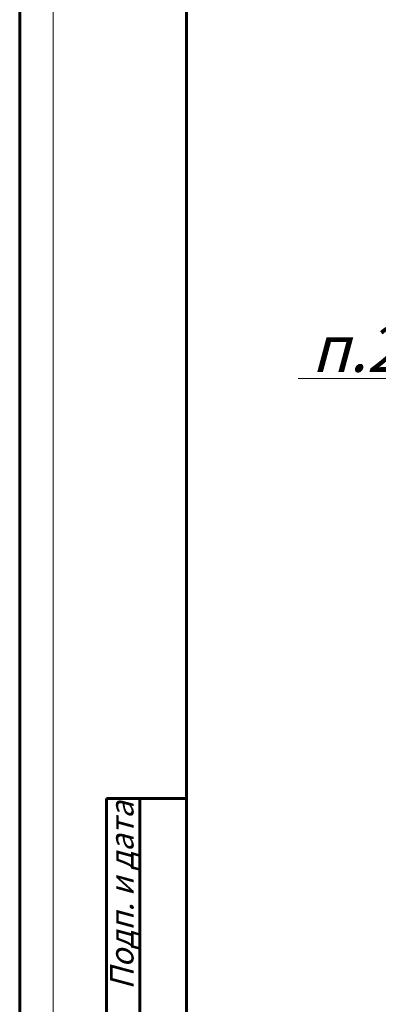
# Model space of a CAD drawing. Units: millimetres. Extents: x 0 to 1014, y 0 to 420.
# Drawn here: x 589 to 643, y 119 to 267 of the extents above; entities that cross this region are included whole.
import ezdxf

# ---------------------------------------------------------------- set-up
doc = ezdxf.new("R2010")
doc.units = ezdxf.units.MM
doc.linetypes.add('K5LT_BASIC', pattern=[0])
doc.linetypes.add('K5LT_THIN', pattern=[0])
doc.layers.add('Системный слой', color=7, linetype='Continuous')
doc.styles.add('KTEXTSTYLE', font='GOST_AU.SHX', dxfattribs={"width": 0.96, "height": 5})

# ---------------------------------------------------------------- blocks, each defined once
blk = doc.blocks.new('U374')
at = {"layer": 'Системный слой'}
blk.add_hatch(color=7, dxfattribs=at).paths.add_polyline_path([(675.96, 231.12), (679.82, 234.37), (675.26, 232.23), (676.03, 231.94)])
at = {"layer": 'Системный слой', "color": 7, "linetype": 'K5LT_THIN', "lineweight": 18}
for p, q in [((646.37, 212.98), (679.82, 234.37)), ((675.26, 232.23), (679.82, 234.37)), ((679.82, 234.37), (675.96, 231.12)), ((676.03, 231.94), (675.26, 232.23)), ((675.96, 231.12), (676.03, 231.94)), ((646.37, 212.98), (630.74, 212.98))]:
    blk.add_line(p, q, dxfattribs=at)
at = {"layer": 'Системный слой', "color": 7, "insert": (632.74, 220.98), "char_height": 7, "attachment_point": 1, "style": 'KTEXTSTYLE'}
blk.add_mtext('\\H3.5;\\W0.965;\\Q15;\\Q15;\\H7.00;п.2', dxfattribs=at)
blk = doc.blocks.new('U375')
at = {"color": 7, "linetype": 'K5LT_THIN', "lineweight": 18}
blk.add_line((594, 420), (594, 0), dxfattribs=at)
at = {"color": 150, "linetype": 'K5LT_BASIC', "lineweight": 60, "true_color": 0x0080ff}
blk.add_line((589, 415), (589, 5), dxfattribs=at)
blk = doc.blocks.new('U376')
at = {"color": 7, "linetype": 'K5LT_THIN', "lineweight": 18}
blk.add_line((594, 0), (594, 297), dxfattribs=at)
at = {"color": 150, "linetype": 'K5LT_BASIC', "lineweight": 60, "true_color": 0x0080ff}
for p, q in [((614, 5), (614, 292)), ((602, 5), (602, 150)), ((614, 150), (602, 150)), ((607, 5), (607, 150))]:
    blk.add_line(p, q, dxfattribs=at)
at = {"color": 7, "insert": (602.55, 121.35), "char_height": 3.5, "attachment_point": 1, "rotation": 90, "style": 'KTEXTSTYLE'}
blk.add_mtext('\\H3.5;\\W0.965;\\Q15;\\Q15;Подп. и дата', dxfattribs=at)

msp = doc.modelspace()

# ---------------------------------------------------------------- block references
for name in ['U375', 'U376']:
    msp.add_blockref(name, (0, 0))
at = {"layer": 'Системный слой'}
msp.add_blockref('U374', (0, 0), dxfattribs=at)

doc.saveas('drawing.dxf')
